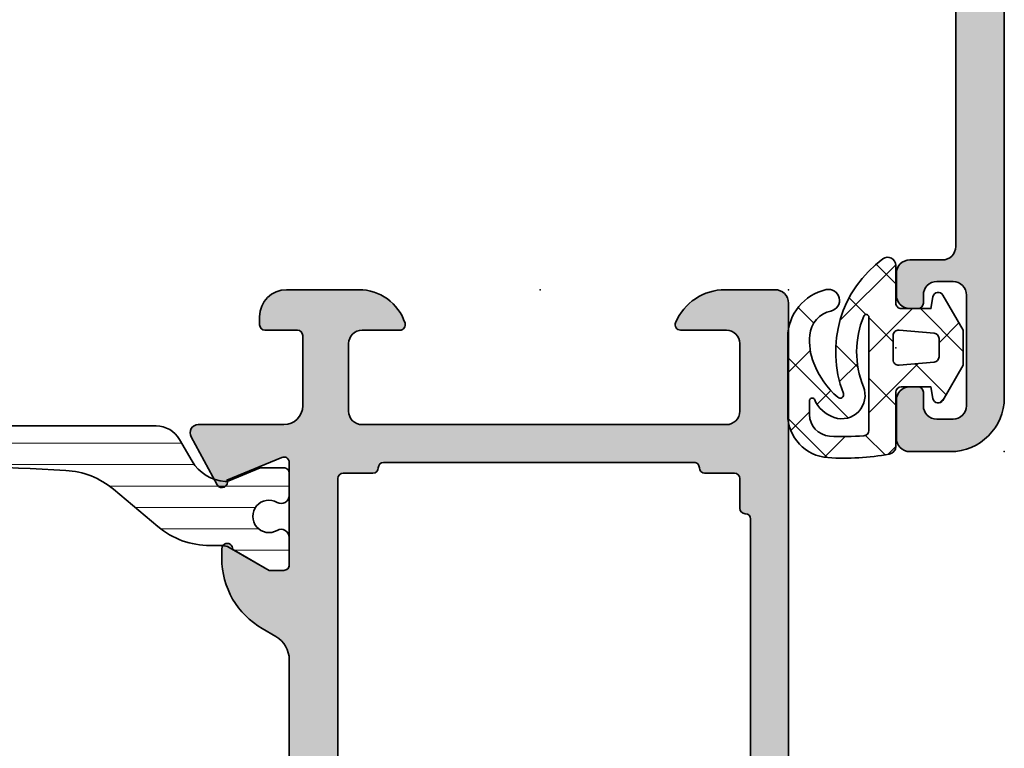
# Model space of a CAD drawing. Extents: x -5166 to -258, y -5110 to 3401.
# Drawn here: x -2453 to -2417, y 1600 to 1627 of the extents above; entities that cross this region are included whole.
import ezdxf

# ---------------------------------------------------------------- set-up
doc = ezdxf.new("R2010")
doc.units = 0
doc.header["$LTSCALE"] = 5
doc.header["$MEASUREMENT"] = 0
doc.layers.get('0').update_dxf_attribs({"linetype": 'CONTINUOUS'})
for name, color, linetype, lineweight in [('Al_foot_closed', 2, 'CONTINUOUS', 35), ('Al_Gaskets', 2, 'CONTINUOUS', 35), ('Al_Hatch', 7, 'CONTINUOUS', 18), ('Al_Insert_points', 6, 'CONTINUOUS', 25), ('Al_Profiles', 2, 'CONTINUOUS', 35), ('Al_Thermal_break', 2, 'CONTINUOUS', 35)]:
    doc.layers.add(name, color=color, linetype=linetype, lineweight=lineweight)
doc.layers.add('Al_Solid_Hatch', color=50, linetype='CONTINUOUS')

# ---------------------------------------------------------------- blocks, each defined once
blk = doc.blocks.new('5000447-_')
at = {"layer": 'Al_Hatch'}
h = blk.add_hatch(dxfattribs=at)
h.set_pattern_fill('ANSI31', color=256, scale=0.25, angle=135, style=0)
h.set_pattern_definition([(180, (0, 0), (-1.408107571515549e-16, -0.79375), [])])
edge = h.paths.add_edge_path()
edge.add_line((9.14505061422117, 16.97308917039193), (9.745050614221078, 16.97308917039193))
edge.add_arc((9.745050838343765, 16.67308939451443), 0.299999775877579, -4.280426861669184e-05, 90.0000428043121, ccw=False)
edge.add_line((10.04505061422126, 16.67308917039198), (10.04505061422126, 13.97308917039193))
edge.add_arc((9.555176205409772, 13.96296357920342), 0.4899790444552929, -91.18412194926373, 1.1841219492637265, ccw=False)
edge.add_line((9.54505061422126, 13.47308917039193), (7.474943134958927, 13.47308917039193))
edge.add_arc((7.474943134958902, 12.4730891703918), 1.000000000000128, 89.99999999999858, 150.0001176138034)
edge.add_line((6.60891670480212, 12.9730873926588), (6.144090614221319, 12.16798117039191))
edge.add_arc((4.845054832852147, 12.91798267470675), 1.499998739250119, 272.69679416985855, 329.99990584658326, ccw=False)
edge.add_arc((4.901515256008658, 11.71930950683431), 0.2999965964354605, 247.4998109371611, 272.6968611308427, ccw=False)
edge.add_line((4.786710614221171, 11.44214917039183), (3.625614614221128, 11.92308917039197))
edge.add_line((3.625614614221128, 11.92308917039197), (2.745050614221078, 11.92308917039175))
edge.add_arc((2.745050464806006, 11.723089319807), 0.1999998505848016, 89.99995719570283, 180.0000428042972)
edge.add_line((2.54505061422126, 11.72308917039193), (2.54505061422126, 10.90251317039185))
edge.add_arc((2.845050793527429, 10.90251310209485), 0.3000001793061766, 179.9999869562402, 299.9999406859588)
edge.add_arc((3.295051118356447, 10.12308917039208), 0.600000908280635, -120.00000551273507, 120.00000551276011, ccw=False)
edge.add_arc((2.845050793527629, 9.343665238688976), 0.300000179306377, 60.00005931405718, 180.0000130437621)
edge.add_line((2.54505061422126, 9.343665170391956), (2.54505061422126, 8.323089170392064))
edge.add_arc((2.745050464806205, 8.323089020976964), 0.1999998505850006, 179.9999571956947, 270.0000428042401)
edge.add_line((2.745050614221078, 8.123089170392019), (3.29505061422126, 8.123089170392019))
edge.add_line((3.29505061422126, 8.123089170392019), (4.771159269373562, 8.97532284921415))
edge.add_arc((5.021159698265871, 8.542310394942918), 0.5000000000003338, 89.99955175248152, 120.00005675056761, ccw=False)
edge.add_line((5.021163609963402, 9.04231039492795), (5.4819619279642, 9.042306789920373))
edge.add_arc((5.629312257491717, 11.63752464389496), 2.599397589673488, 266.7503701464622, 313.2491816060094)
edge.add_line((7.410348227210058, 9.744173460471826), (9.060067423775742, 11.12845222985614))
edge.add_arc((11.00749673814616, 8.782003601389091), 3.04931174209921, 93.38009287465871, 129.690894089928, ccw=False)
edge.add_arc((20.05969306777372, -160.5245557485504), 172.5976455400441, 90.00486073129161, 93.0661262623916, ccw=False)
edge.add_arc((20.04505061422172, 11.57308917039229), 0.4999999999995453, -5.212541509536095e-11, 89.99999997055772, ccw=False)
edge.add_line((20.54505061422126, 11.57308917039184), (20.54505055832531, 2.67308917039311))
edge.add_arc((21.14505011008034, 2.673088722148007), 0.5999995517552006, 179.9999571957137, 270.0000428043081)
edge.add_arc((21.14505100657056, 2.673088722147768), 0.5999995517549617, 269.9999571957344, 360.0000428043091)
edge.add_line((21.74505055832535, 2.67308917039311), (21.74505061422131, 11.55898203048134))
edge.add_arc((22.24505061423607, 11.55898203046631), 0.5000000000147651, 89.26521048236322, 179.9999999982777, ccw=False)
edge.add_arc((20.04426129354179, -160.0020796977321), 172.0751770360304, 86.92917449892929, 89.26504917995362, ccw=False)
edge.add_arc((29.10072057357854, 8.827910581164266), 3.002455898267905, 50.015648100123485, 86.91336499955662, ccw=False)
edge.add_line((31.03003379264531, 11.12845223994334), (32.67975300123224, 9.744173460471826))
edge.add_arc((34.60677506109585, 12.03862305673794), 2.996316566887871, 229.9743617147639, 270.025638285238)
edge.add_line((34.60811583029201, 9.042306789828741), (35.06893761849117, 9.042310394920902))
edge.add_arc((35.06894153018847, 8.542310394935841), 0.5000000000003623, 59.99994324943361, 90.00044824749187, ccw=False)
edge.add_line((35.31894195908078, 8.975322849207101), (36.79505061422126, 8.123089170392019))
edge.add_line((36.79505061422126, 8.123089170392019), (37.34505061422121, 8.123089170391792))
edge.add_arc((37.34505076363606, 8.323089020976992), 0.1999998505852564, 269.999957195768, 360.0000428042972)
edge.add_line((37.54505061422126, 8.323089170392064), (37.54505061422103, 9.343665170391956))
edge.add_arc((37.24505043491467, 9.343665238688976), 0.3000001793063738, 359.9999869562379, 479.9999406859433)
edge.add_arc((36.79505011008585, 10.12308917039195), 0.6000009082805213, 59.999994487283686, 300.0000055127414, ccw=False)
edge.add_arc((37.24505043491466, 10.9025131020952), 0.3000001793066085, 240.0000593140335, 360.0000130437357)
edge.add_line((37.54505061422126, 10.90251317039208), (37.54505061422126, 11.72308917039193))
edge.add_arc((37.34505076363623, 11.72308931980694), 0.1999998505850858, 359.9999571957192, 450.0000428042808)
edge.add_line((37.34505061422121, 11.92308917039197), (36.46448661422117, 11.92308917039197))
edge.add_line((36.46448661422117, 11.92308917039197), (35.30339061422112, 11.44214917039183))
edge.add_arc((35.18858597243351, 11.71930950683484), 0.2999965964359975, 267.3031388691418, 292.50018906282133, ccw=False)
edge.add_arc((35.24504639559031, 12.91798267470662), 1.499998739250002, 210.0000941534134, 267.3032058301261, ccw=False)
edge.add_line((33.9460106142212, 12.16798117039191), (33.48118452363949, 12.97308739265902))
edge.add_arc((32.6151580934829, 12.4730891703919), 1.000000000000021, 29.99988238620829, 89.99999999999959)
edge.add_line((32.61515809348291, 13.47308917039193), (11.74505061422108, 13.47308917039193))
edge.add_arc((11.74505024068343, 13.97308879685428), 0.4999996264624943, 179.9999571957069, 270.00004280429306, ccw=False)
edge.add_line((11.24505061422108, 13.97308917039193), (11.24505061422108, 16.67308939451443))
edge.add_arc((11.54505020108295, 16.67308958353028), 0.2999995868619303, 89.99992109628607, 180.0000360994179, ccw=False)
edge.add_line((11.54505061422126, 16.97308917039193), (12.14505061422117, 16.97308917039193))
edge.add_arc((12.14505098775881, 17.47308879685428), 0.4999996264624943, 269.9999571957069, 360.0000428042931)
edge.add_arc((12.14343786656217, 17.47147642393768), 0.5016153402410458, 0.1842123177572755, 89.81574487799024)
edge.add_line((12.14505098775883, 17.9730891703917), (9.14505061422117, 17.97308917039193))
edge.add_arc((9.145050240683638, 17.47308954392946), 0.499999626462608, 89.99995719571993, 180.0000428043061)
edge.add_arc((9.14505024068341, 17.47308879685417), 0.4999996264623806, 179.9999571957199, 270.0000428043061)
at = {"layer": 'Al_Insert_points'}
for p in [(2.545051118356675, 10.12308917039043), (37.54505011008994, 10.12308917039037)]:
    blk.add_point(p, dxfattribs=at)
at = {"layer": 'Al_Thermal_break'}
blk.add_lwpolyline([(9.14505061422117, 16.97308917039193), (9.745050614221078, 16.97308917039193, -0.414214000000035), (10.04505061422126, 16.67308917039198), (10.04505061422126, 13.97308917039193, -0.4263723846486169), (9.54505061422126, 13.47308917039193), (7.474943134958927, 13.47308917039193, 0.2679497424634046), (6.60891670480212, 12.9730873926588), (6.144090614221319, 12.16798117039191, -0.2553760000000207), (4.915630614221278, 11.41964517039203, -0.1103879999999736), (4.786710614221171, 11.44214917039183), (3.625614614221128, 11.92308917039197), (2.745050614221078, 11.92308917039175, 0.4142140000001044), (2.54505061422126, 11.72308917039193), (2.54505061422126, 10.90251317039185, 0.577350000000072), (2.995050614220851, 10.64270517039206, -1.732051000000087), (2.995050614221078, 9.603473170391977, 0.5773499999999931), (2.54505061422126, 9.343665170391956), (2.54505061422126, 8.323089170392064, 0.4142139999998546), (2.745050614221078, 8.123089170392019), (3.29505061422126, 8.123089170392019), (4.771159269373562, 8.97532284921415, -0.1316547392492525), (5.021163609963402, 9.04231039492795), (5.4819619279642, 9.042306789920373, 0.2057198731865175), (7.410348227210058, 9.744173460471826), (9.060067423775742, 11.12845222985614, -0.1597748852406243), (10.8277107306262, 11.82601067956814, -0.01335808514577555), (20.04505061447865, 12.07308917039184, -0.414213562222854), (20.54505061422126, 11.57308917039184), (20.54505055832531, 2.67308917039311, 0.4142140000001046), (21.14505055832567, 2.073089170392974, 0.4142140000000048), (21.74505055832535, 2.67308917039311), (21.74505061422131, 11.55898203048134, -0.4179747782498675), (22.2514626866657, 12.05894091411768, -0.01019252896174418), (29.26239048243517, 11.82601068983543, -0.1624022435570043), (31.03003379264531, 11.12845223994334), (32.67975300123224, 9.744173460471826, 0.1765576822889316), (34.60811583029201, 9.042306789828741), (35.06893761849117, 9.042310394920902, -0.131654739249129), (35.31894195908078, 8.975322849207101), (36.79505061422126, 8.123089170392019), (37.34505061422121, 8.123089170391792, 0.4142139999997712), (37.54505061422126, 8.323089170392064), (37.54505061422103, 9.343665170391956, 0.5773499999999931), (37.09505061422121, 9.603473170391977, -1.732050999999431), (37.09505061422099, 10.64270517039206, 0.5773499999999748), (37.54505061422126, 10.90251317039208), (37.54505061422126, 11.72308917039193, 0.4142139999999377), (37.34505061422121, 11.92308917039197), (36.46448661422117, 11.92308917039197), (35.30339061422112, 11.44214917039183, -0.1103879999999655), (35.17447061422079, 11.41964517039203, -0.2553759999999646), (33.9460106142212, 12.16798117039191), (33.48118452363949, 12.97308739265902, 0.2679497424633412), (32.61515809348291, 13.47308917039193), (11.74505061422108, 13.47308917039193, -0.4142140000000627), (11.24505061422108, 13.97308917039193), (11.24505061422108, 16.67308939451443, -0.4142141502635934), (11.54505061422126, 16.97308917039193), (12.14505061422117, 16.97308917039193, 0.4142140000000625), (12.64505061422117, 17.47308917039193, 0.4123312267838655), (12.14505098775883, 17.9730891703917), (9.14505061422117, 17.97308917039193, 0.4142140000000628), (8.64505061422117, 17.4730891703917, 0.4142140000000627)], format="xyb", close=True, dxfattribs=at)
at = {"layer": 'Al_Thermal_break', "color": 5}
blk.add_lwpolyline([(20.24505061605639, 10.95308917022002), (20.24505067011721, 2.687195863366275, 1), (22.04505067011726, 2.68719586205823), (22.04505061609668, 10.9530891676049)], format="xyb", dxfattribs=at)
blk = doc.blocks.new('PIED71')
at = {"layer": 'Al_foot_closed'}
blk.add_lwpolyline([(-0.2000000000000028, -1.399999999999948), (-3.372515566766452, -1.399999999999948, -0.5789889712697489), (-3.633796967337488, -0.9500036200648196), (-2.667052645257001, 0.8336643311740203, -0.9366022079920631), (-2.309071657997861, 0.6571276447009781), (-0.2765366864730225, -0.1847759065022103, 0.5345111359507781), (0, 0)], format="xyb", dxfattribs=at)
blk = doc.blocks.new('170157', base_point=(153.3447444059954, 150.1101056322229))
at = {"layer": 'Al_Solid_Hatch'}
h = blk.add_hatch(color=256, dxfattribs=at)
h.paths.add_polyline_path([(171.8447444059955, 158.0101056322229, 0.4142135623730867), (171.3447444059955, 158.5101056322229), (169.5030568011732, 158.5101056322229, 0.3015113445777651), (167.6604874731979, 157.2878834100007, 0.536675041928944), (167.8447444059954, 157.0101056322229), (169.5447444059955, 157.0101056322229, -0.4142135623730951), (170.0447444059955, 156.5101056322229), (170.0447444059955, 154.0101056322229, -0.4142135623730951), (169.5447444059955, 153.5101056322229), (156.0447444059955, 153.5101056322229, -0.4142135623730951), (155.5447444059955, 154.0101056322229), (155.5447444059955, 156.5101056322229, -0.4142135623730951), (156.0447444059955, 157.0101056322229), (157.4447444059955, 157.0101056322229, 0.5106799352409572), (157.6347279579151, 157.2726056322229, 0.3239071714293582), (155.9248759906384, 158.5101056322229), (153.2447444059955, 158.510105632223, 0.4142135623731034), (152.2447444059954, 157.510105632223), (152.2447444059954, 157.2101056322229, 0.4142135623730741), (152.4447444059955, 157.0101056322229), (153.6447444059955, 157.0101056322229, -0.4142135623730744), (153.8447444059954, 156.8101056322229), (153.8447444059955, 154.2101056322229, -0.4142135623731011), (153.1447444059954, 153.5101056322229), (149.9692812803579, 153.5101056322229, 0.5579293949323435), (149.7032518214361, 153.0743078624995), (150.6776917607385, 151.2764413010489, 0.936602207992063), (151.0356727479976, 151.452977987522), (153.0682077195224, 152.2948815387252, -0.5345111359507779), (153.3447444059955, 152.110105632223), (153.3447444059955, 148.3101056322229, -0.4142135623731159), (153.1447444059955, 148.1101056322229), (152.6047444059955, 148.1101056322229), (151.2441878235455, 148.8956233413481, 1.038024661090497), (150.8447444059955, 148.9105338475752), (150.8447444059955, 148.5488918368071, 0.2679491924311262), (152.3447444059955, 145.9508156254537), (152.8447444059955, 145.662140490859, -0.2679491924311423), (153.3447444059955, 144.7961150870745), (153.3447444059955, 138.2240961773714, -0.2679491924311423), (152.8447444059955, 137.3580707735869), (152.3447444059955, 137.0693956389921, 0.2679491924311262), (150.8447444059955, 134.4713194276387), (150.8447444059955, 134.1096774168706, 1.038024661090497), (151.2441878235455, 134.1245879230977), (152.6047444059954, 134.910105632223), (153.1447444059955, 134.9101056322229, -0.4142135623731159), (153.3447444059955, 134.7101056322229), (153.3447444059955, 130.9101056322229, -0.5345111359507779), (153.0682077195224, 130.7253297257207), (151.0356727479976, 131.5672332769239, 0.936602207992063), (150.6776917607385, 131.7437699633969), (149.7032518214364, 129.9459034019468, 0.557929394932844), (149.9692812803579, 129.5101056322229), (153.1447444059955, 129.5101056322229, -0.4142135623730949), (153.8447444059955, 128.810105632223), (153.8447444059955, 126.2101056322229, -0.4142135623730951), (153.6447444059955, 126.0101056322229), (152.4447444059955, 126.0101056322229, 0.4142135623730741), (152.2447444059954, 125.8101056322229), (152.2447444059954, 125.5101056322229, 0.4142135623730992), (153.2447444059955, 124.5101056322229), (155.9248759906384, 124.5101056322229, 0.3239071714293648), (157.6347279579151, 125.7476056322229, 0.5106799352409868), (157.4447444059955, 126.0101056322229), (156.0447444059955, 126.0101056322229, -0.4142135623730867), (155.5447444059955, 126.5101056322229), (155.5447444059955, 129.0101056322229, -0.4142135623730951), (156.0447444059955, 129.5101056322229), (169.5447444059955, 129.5101056322229, -0.4142135623730951), (170.0447444059955, 129.0101056322229), (170.0447444059955, 126.5101056322229, -0.4142135623730951), (169.5447444059955, 126.0101056322229), (167.8447444059955, 126.0101056322229, 0.5366750419289669), (167.6604874731979, 125.7323278544451, 0.3015113445777728), (169.5030568011732, 124.5101056322229), (171.3447444059955, 124.5101056322229, 0.4142135623730951), (171.8447444059955, 125.0101056322229)])
h.paths.add_polyline_path([(168.3447444059956, 152.1101056322229, -0.4142135623730119), (168.5447444059955, 151.910105632223, 0.4142135623731366), (168.7447444059954, 151.7101056322229), (169.8447444059955, 151.7101056322229, -0.4142135623730533), (170.0447444059955, 151.5101056322229), (170.0447444059955, 150.410105632223, 0.4142135623731367), (170.2447444059955, 150.2101056322228, -0.4142135623730119), (170.4447444059955, 150.0101056322228), (170.4447444059955, 133.010105632223, -0.414213562373095), (170.2447444059954, 132.8101056322229, 0.4142135623730951), (170.0447444059955, 132.6101056322229), (170.0447444059955, 131.5101056322229, -0.4142135623730951), (169.8447444059955, 131.3101056322229), (168.7447444059954, 131.3101056322229, 0.4142135623731156), (168.5447444059955, 131.1101056322229, -0.414213562372991), (168.3447444059956, 130.910105632223), (156.8447444059953, 130.910105632223, -0.4142135623729493), (156.6447444059955, 131.1101056322229, 0.4142135623731574), (156.4447444059955, 131.3101056322229), (155.3447444059955, 131.3101056322229, -0.4142135623730951), (155.1447444059955, 131.5101056322229), (155.1447444059955, 151.5101056322229, -0.4142135623731783), (155.3447444059955, 151.7101056322229), (156.4447444059956, 151.710105632223, 0.4142135623729702), (156.6447444059955, 151.9101056322229, -0.4142135623730951), (156.8447444059954, 152.1101056322229)], flags=16)
at = {"layer": 'Al_Insert_points'}
for p in [(162.6447444059955, 158.5101056322229), (171.8447444059955, 158.5101056322229), (153.3447444059955, 150.1101056322229), (153.3447444059955, 132.9101056322229), (162.6447444059955, 124.5101056322229), (171.8447444059955, 124.5101056322229)]:
    blk.add_point(p, dxfattribs=at)
at = {"layer": 'Al_Profiles'}
for points in [[(153.1447444059955, 129.5101056322229, -0.414213562373101), (153.8447444059955, 128.8101056322229), (153.8447444059955, 126.2101056322229, -0.414213562373095), (153.6447444059955, 126.0101056322229), (152.4447444059955, 126.0101056322229, 0.4142135623730326), (152.2447444059954, 125.810105632223), (152.2447444059954, 125.5101056322229, 0.4142135623731034), (153.2447444059955, 124.5101056322229), (155.9248759906384, 124.5101056322229, 0.3239071714293648), (157.6347279579151, 125.7476056322229, 0.5106799352409866), (157.4447444059955, 126.0101056322229), (156.0447444059955, 126.0101056322229, -0.414213562373095), (155.5447444059955, 126.5101056322229), (155.5447444059955, 129.0101056322229, -0.414213562373095), (156.0447444059955, 129.5101056322229), (169.5447444059955, 129.5101056322229, -0.414213562373095), (170.0447444059955, 129.0101056322229), (170.0447444059955, 126.5101056322229, -0.414213562373095), (169.5447444059955, 126.0101056322229), (167.8447444059955, 126.0101056322229, 0.536675041928967), (167.6604874731979, 125.7323278544451, 0.3015113445777651), (169.5030568011732, 124.5101056322229), (171.3447444059955, 124.5101056322229, 0.414213562373095), (171.8447444059955, 125.0101056322229), (171.8447444059955, 158.0101056322229, 0.414213562373095), (171.3447444059955, 158.5101056322229), (169.5030568011732, 158.5101056322229, 0.3015113445777651), (167.6604874731979, 157.2878834100007, 0.536675041928967), (167.8447444059955, 157.0101056322229), (169.5447444059955, 157.0101056322229, -0.414213562373095), (170.0447444059955, 156.5101056322229), (170.0447444059955, 154.0101056322229, -0.414213562373095), (169.5447444059955, 153.5101056322229), (156.0447444059955, 153.5101056322229, -0.414213562373095), (155.5447444059955, 154.0101056322229), (155.5447444059955, 156.5101056322229, -0.414213562373095), (156.0447444059955, 157.0101056322229), (157.4447444059955, 157.0101056322229, 0.5106799352409572), (157.6347279579151, 157.2726056322229, 0.3239071714293647), (155.9248759906384, 158.5101056322229), (153.2447444059955, 158.510105632223, 0.4142135623731034), (152.2447444059954, 157.510105632223), (152.2447444059954, 157.2101056322229, 0.4142135623730326), (152.4447444059955, 157.0101056322229), (153.6447444059955, 157.0101056322229, -0.4142135623731159), (153.8447444059954, 156.8101056322229), (153.8447444059955, 154.2101056322229, -0.414213562373095), (153.1447444059955, 153.5101056322229)], [(153.3447444059955, 130.9101056322229), (153.3447444059955, 134.7101056322229, 0.4142135623731159), (153.1447444059955, 134.9101056322229), (152.6047444059955, 134.9101056322229), (151.2441878235455, 134.1245879230977, -1.0380246610905), (150.8447444059955, 134.1096774168706), (150.8447444059955, 134.4713194276387, -0.2679491924311262), (152.3447444059955, 137.0693956389921), (152.8447444059955, 137.3580707735869, 0.2679491924311423), (153.3447444059955, 138.2240961773714), (153.3447444059955, 144.7961150870745, 0.2679491924311423), (152.8447444059955, 145.662140490859), (152.3447444059955, 145.9508156254537, -0.2679491924311262), (150.8447444059955, 148.5488918368071), (150.8447444059955, 148.9105338475752, -1.0380246610905), (151.2441878235455, 148.8956233413481), (152.6047444059955, 148.1101056322229), (153.1447444059955, 148.1101056322229, 0.4142135623731159), (153.3447444059955, 148.3101056322229), (153.3447444059955, 152.110105632223)]]:
    blk.add_lwpolyline(points, format="xyb", dxfattribs=at)
blk.add_lwpolyline([(156.4447444059956, 151.710105632223), (155.3447444059955, 151.7101056322229, 0.4142135623731783), (155.1447444059955, 151.5101056322229), (155.1447444059955, 131.5101056322229, 0.414213562373095), (155.3447444059955, 131.3101056322229), (156.4447444059955, 131.3101056322229, -0.4142135623730534), (156.6447444059955, 131.1101056322229, 0.4142135623730534), (156.8447444059953, 130.910105632223), (168.3447444059956, 130.910105632223, 0.4142135623730534), (168.5447444059955, 131.1101056322229), (168.5447444059955, 131.1101056322229, -0.4142135623730534), (168.7447444059954, 131.3101056322229), (168.7447444059954, 131.3101056322229), (169.8447444059955, 131.3101056322229, 0.414213562373095), (170.0447444059955, 131.5101056322229), (170.0447444059955, 131.5101056322229), (170.0447444059955, 132.6101056322229), (170.0447444059955, 132.6101056322229, -0.414213562373095), (170.2447444059954, 132.8101056322229), (170.2447444059954, 132.8101056322229, 0.414213562373095), (170.4447444059955, 133.010105632223), (170.4447444059955, 133.010105632223), (170.4447444059955, 150.0101056322228), (170.4447444059955, 150.0101056322228, 0.4142135623730534), (170.2447444059954, 150.2101056322228, -0.414213562373095), (170.0447444059955, 150.410105632223), (170.0447444059955, 151.5101056322229, 0.4142135623730534), (169.8447444059955, 151.7101056322229), (168.7447444059954, 151.7101056322229, -0.4142135623730534), (168.5447444059955, 151.9101056322229, 0.414213562373095), (168.3447444059956, 152.1101056322229), (156.8447444059954, 152.1101056322229, 0.4142135623730535), (156.6447444059955, 151.9101056322229, -0.4142135623730118)], format="xyb", close=True, dxfattribs=at)
at = {"xscale": -1, "rotation": 180}
blk.add_blockref('PIED71', (153.3447444059955, 152.110105632223), dxfattribs=at)
blk.add_blockref('PIED71', (153.3447444059955, 130.9101056322229))
blk = doc.blocks.new('3001924-_')
for name, p in [('170157', (441.4699999999999, 290.6799999999994)), ('5000447-_', (403.9249495351938, 280.556910979023))]:
    blk.add_blockref(name, p)
blk = doc.blocks.new('P-70497block', base_point=(227.4569695579238, 201.7032978222205))
at = {"layer": 'Al_Solid_Hatch'}
h = blk.add_hatch(color=256, dxfattribs=at)
edge = h.paths.add_edge_path(flags=16)
edge.add_arc((229.4569695579238, 186.0021684625714), 0.2000000000000171, 180.0000000000081, 270.00000000000813, ccw=False)
edge.add_line((229.2569695579238, 186.0021684625714), (229.2569695579238, 187.6289633818147))
edge.add_arc((229.0569695579238, 187.6289633818145), 0.1999999999999034, 4.071109992275269e-11, 60.00000000002338)
edge.add_arc((229.2170057602438, 187.9505296671808), 0.1600480947158616, 180.6984731939139, 247.9686714793053, ccw=False)
edge.add_line((229.0569695579238, 187.9485786240849), (229.0569695579238, 199.5289633818145))
edge.add_arc((229.2569695579238, 199.5289633818146), 0.1999999999999886, 120.00000000003001, 180.0000000000163, ccw=False)
edge.add_arc((229.0569695579239, 199.8753735433282), 0.1999999999998638, 299.9999999999736, 359.9999999999674)
edge.add_line((229.2569695579238, 199.8753735433281), (229.2569695579238, 201.0021684625714))
edge.add_arc((229.4569695579238, 201.0021684625714), 0.2000000000000455, 90, 180, ccw=False)
edge.add_line((229.4569695579238, 201.2021684625714), (230.5569695579238, 201.2021684625714))
edge.add_arc((230.5569695579238, 201.4021684625714), 0.1999999999999886, 270, 345.5224878140657)
edge.add_arc((230.9442678925444, 201.3021684625715), 0.1999999999998415, 90.00000000003263, 165.522487814097, ccw=False)
edge.add_line((230.9442678925443, 201.5021684625714), (254.0569695579237, 201.5021684625714))
edge.add_arc((254.0569695579237, 201.3021684625714), 0.1999999999999318, 14.47751218576252, 89.99999999998369, ccw=False)
edge.add_arc((254.4442678925463, 201.402168462574), 0.2000000000025601, 194.4775121865092, 270.0000000007491)
edge.add_line((254.4442678925443, 201.2021684625714), (255.5569695579237, 201.2021684625714))
edge.add_arc((255.5569695579237, 201.0021684625714), 0.2000000000000455, 0, 90, ccw=False)
edge.add_line((255.7569695579238, 201.0021684625714), (255.7569695579238, 186.0021684625714))
edge.add_arc((255.5569695579237, 186.0021684625714), 0.2000000000000171, 269.99999999999187, 359.99999999999187, ccw=False)
edge.add_line((255.5569695579237, 185.8021684625714), (229.4569695579238, 185.8021684625714))
edge = h.paths.add_edge_path()
edge.add_line((241.4569695579237, 203.0021684625713), (254.9569695579237, 203.0021684625713))
edge.add_arc((254.9569695579237, 203.5021684625713), 0.5, 270, 360)
edge.add_line((255.4569695579237, 203.5021684625713), (255.4569695579237, 206.0021684625713))
edge.add_arc((254.9569695579238, 206.0021684625713), 0.4999999999999716, 0, 90.00000000000325)
edge.add_line((254.9569695579237, 206.5021684625713), (253.2569695579238, 206.5021684625713))
edge.add_arc((253.2569695579238, 206.7021684625713), 0.2000000000000455, 157.1146195238466, 270.00000000000813, ccw=False)
edge.add_arc((254.9152819531014, 206.0021684625713), 2, 89.9999999999992, 157.1146195238407, ccw=False)
edge.add_line((254.9152819531015, 208.0021684625713), (256.2569695579238, 208.0021684625713))
edge.add_arc((256.2569695579238, 207.0021684625713), 0.9999999999999716, 3.183231456205249e-12, 90.00000000000318, ccw=False)
edge.add_line((257.2569695579238, 207.0021684625714), (257.2569695579238, 164.0021684625714))
edge.add_arc((255.2569695579238, 164.0021684625714), 2, -90, 0, ccw=False)
edge.add_line((255.2569695579238, 162.0021684625714), (253.7569695579238, 162.0021684625714))
edge.add_arc((253.7569695579238, 162.5021684625714), 0.5, 180, 270, ccw=False)
edge.add_line((253.2569695579238, 162.5021684625714), (253.2569695579238, 163.9021684625714))
edge.add_arc((253.7569695579238, 163.9021684625714), 0.5, 90, 180, ccw=False)
edge.add_line((253.7569695579238, 164.4021684625714), (254.0569695579237, 164.4021684625714))
edge.add_arc((254.0569695579238, 164.2021684625714), 0.1999999999999886, 1.63140612130519e-11, 90.00000000001631, ccw=False)
edge.add_line((254.2569695579238, 164.2021684625714), (254.2569695579238, 163.7021684625714))
edge.add_arc((254.7569695579238, 163.7021684625714), 0.5, 180, 270)
edge.add_line((254.7569695579238, 163.2021684625714), (255.3569695579238, 163.2021684625714))
edge.add_arc((255.3569695579238, 163.7021684625714), 0.5, 270, 360)
edge.add_line((255.8569695579238, 163.7021684625714), (255.8569695579238, 167.8021684625714))
edge.add_arc((255.3569695579238, 167.8021684625714), 0.5, 0, 90)
edge.add_line((255.3569695579238, 168.3021684625714), (254.7569695579238, 168.3021684625714))
edge.add_arc((254.7569695579238, 167.8021684625714), 0.5, 90, 180)
edge.add_line((254.2569695579238, 167.8021684625714), (254.2569695579237, 167.5021684625713))
edge.add_arc((254.0569695579237, 167.5021684625713), 0.1999999999999886, -90, 0, ccw=False)
edge.add_line((254.0569695579237, 167.3021684625714), (253.7569695579238, 167.3021684625714))
edge.add_arc((253.7569695579238, 167.8021684625714), 0.5, 180, 270, ccw=False)
edge.add_line((253.2569695579238, 167.8021684625714), (253.2569695579238, 168.6021684625714))
edge.add_arc((253.7569695579238, 168.6021684625714), 0.5, 90, 180, ccw=False)
edge.add_line((253.7569695579238, 169.1021684625714), (254.9569695579238, 169.1021684625714))
edge.add_arc((254.9569695579238, 169.6021684625714), 0.5, 270, 360)
edge.add_line((255.4569695579238, 169.6021684625714), (255.4569695579238, 182.5021684625714))
edge.add_arc((253.9569695579238, 182.5021684625714), 1.5, 0, 90)
edge.add_line((253.9569695579238, 184.0021684625714), (251.7569695579238, 184.0021684625714))
edge.add_arc((251.7569695579238, 183.5021684625714), 0.5, 90, 180)
edge.add_line((251.2569695579238, 183.5021684625714), (251.2569695579238, 180.0021684625714))
edge.add_arc((250.7569695579238, 180.0021684625714), 0.5, -90, 0, ccw=False)
edge.add_line((250.7569695579238, 179.5021684625714), (247.2569695579238, 179.5021684625714))
edge.add_arc((247.2569695579238, 180.0021684625714), 0.5, 180, 270, ccw=False)
edge.add_line((246.7569695579238, 180.0021684625714), (246.7569695579238, 180.5021684625714))
edge.add_arc((247.2569695579238, 180.5021684625714), 0.5, 90, 180, ccw=False)
edge.add_line((247.2569695579238, 181.0021684625714), (248.7569695579238, 181.0021684625714))
edge.add_arc((248.7569695579238, 181.5021684625714), 0.5, 270, 360)
edge.add_line((249.2569695579238, 181.5021684625714), (249.2569695579238, 183.2093481395448))
edge.add_line((249.2569695579238, 183.2093481395448), (249.4108157117696, 183.7422868495655))
edge.add_arc((249.1569695579238, 183.9021684625714), 0.2999999999995101, 327.7957724960546, 482.2042275039528)
edge.add_arc((248.4641492348971, 185.0021684625713), 0.9999999999998933, 270.00000000000324, 302.20422750394164, ccw=False)
edge.add_line((248.4641492348971, 184.0021684625714), (230.0497898809512, 184.0021684625714))
edge.add_arc((230.0497898809516, 185.0021684625713), 0.9999999999999716, 237.7957724960113, 269.99999999997397, ccw=False)
edge.add_arc((229.3569695579239, 183.9021684625715), 0.2999999999999893, 57.79577249604169, 212.2042275039704)
edge.add_arc((228.2569695579238, 183.2093481395443), 0.9999999999999993, -8.071765478234738e-12, 32.20422750395119, ccw=False)
edge.add_line((229.2569695579238, 183.2093481395441), (229.2569695579238, 181.5021684625714))
edge.add_arc((229.7569695579238, 181.5021684625714), 0.5, 180, 270)
edge.add_line((229.7569695579238, 181.0021684625714), (231.2569695579238, 181.0021684625714))
edge.add_arc((231.2569695579238, 180.5021684625714), 0.5, 0, 90, ccw=False)
edge.add_line((231.7569695579238, 180.5021684625714), (231.7569695579238, 180.0021684625714))
edge.add_arc((231.2569695579238, 180.0021684625714), 0.5, -90, 0, ccw=False)
edge.add_line((231.2569695579238, 179.5021684625714), (227.7569695579238, 179.5021684625714))
edge.add_arc((227.7569695579238, 180.0021684625714), 0.5, 180, 270, ccw=False)
edge.add_line((227.2569695579238, 180.0021684625714), (227.2569695579238, 185.6557583010578))
edge.add_arc((227.4569695579238, 185.6557583010576), 0.2000000000000171, 119.99999999995629, 179.9999999999349, ccw=False)
edge.add_arc((227.2569695579239, 186.0021684625714), 0.199999999999949, 300.000000000016, 360)
edge.add_line((227.4569695579238, 186.0021684625714), (227.4569695579238, 186.8021684625714))
edge.add_arc((226.9569695579238, 186.8021684625714), 0.5, 0, 90)
edge.add_line((226.9569695579238, 187.3021684625714), (224.5902210403149, 187.3021684625714))
edge.add_arc((224.5902210403149, 187.6021684625714), 0.3000000000000114, 150.000000000007, 270, ccw=False)
edge.add_line((224.3304134191795, 187.7521684625714), (224.6933781275447, 188.3808417788143))
edge.add_line((224.6933781275447, 188.3808417788143), (225.3293269857303, 189.4823375122072))
edge.add_arc((225.5141028922326, 189.4058008257342), 0.2000000000000251, -22.500000000006878, 157.5000000000112, ccw=False)
edge.add_line((225.6988787987349, 189.3292641392612), (227.1804328714508, 188.7155843489531))
edge.add_arc((227.2569695579238, 188.9003602554554), 0.2000000000000251, 247.5000000000113, 360)
edge.add_line((227.4569695579238, 188.9003602554554), (227.4569695579238, 192.5021684625714))
edge.add_arc((227.2569695579238, 192.5021684625714), 0.2000000000000455, 0, 90)
edge.add_line((227.2569695579238, 192.7021684625714), (226.7169695579238, 192.7021684625714))
edge.add_line((226.7169695579238, 192.7021684625714), (225.3547575880758, 191.9156950150863))
edge.add_arc((225.1569695579238, 191.8860319887976), 0.2000000000000187, -180, 8.529298567552587, ccw=False)
edge.add_line((224.9569695579238, 191.8860319887976), (224.9569695579238, 192.2633822579875))
edge.add_arc((227.9569695579238, 192.2633822579872), 3, 133.7638691905328, 179.9999999999946, ccw=False)
edge.add_arc((225.1902179853745, 195.1521684625714), 0.9999999999999855, 313.7638691905339, 406.2361308094661)
edge.add_arc((227.9569695579238, 198.0409546671556), 3.000000000000018, 180.0000000000054, 226.2361308094672, ccw=False)
edge.add_line((224.9569695579238, 198.0409546671553), (224.9569695579238, 198.4183049363452))
edge.add_arc((225.1569695579238, 198.4183049363452), 0.2000000000000171, -8.529298567568787, 180, ccw=False)
edge.add_line((225.3547575880758, 198.3886419100565), (226.7169695579238, 197.6021684625714))
edge.add_line((226.7169695579238, 197.6021684625714), (227.2569695579238, 197.6021684625714))
edge.add_arc((227.2569695579238, 197.8021684625714), 0.2000000000000455, 270, 359.9999999999837)
edge.add_line((227.4569695579238, 197.8021684625714), (227.4569695579238, 201.4039766696874))
edge.add_arc((227.2569695579238, 201.4039766696874), 0.1999999999999886, 0, 112.4999999999994)
edge.add_line((227.1804328714508, 201.5887525761896), (225.6988787987349, 200.9750727858817))
edge.add_arc((225.5141028922326, 200.8985360994086), 0.2000000000000469, -157.50000000001432, 22.50000000000381, ccw=False)
edge.add_line((225.3293269857303, 200.8219994129356), (224.6933781275447, 201.9234951463284))
edge.add_line((224.6933781275447, 201.9234951463284), (224.3304134191795, 202.5521684625714))
edge.add_arc((224.5902210403148, 202.7021684625714), 0.2999999999999832, 89.9999999999946, 210.0000000000031, ccw=False)
edge.add_line((224.5902210403149, 203.0021684625714), (238.7569695579238, 203.0021684625714))
edge.add_arc((238.7569695579238, 203.5021684625714), 0.5, 270, 360)
edge.add_line((239.2569695579238, 203.5021684625714), (239.2569695579238, 206.8021684625714))
edge.add_arc((240.2569695579238, 206.8021684625714), 1, 90, 180, ccw=False)
edge.add_line((240.2569695579238, 207.8021684625714), (241.4182201009301, 207.8021684625714))
edge.add_arc((241.41822010093, 206.0021684625714), 1.799999999999926, 25.944479772370983, 89.99999999999733, ccw=False)
edge.add_arc((242.8569695579237, 206.7021684625713), 0.2000000000000545, -89.99999999999193, 25.94447977239139, ccw=False)
edge.add_line((242.8569695579237, 206.5021684625713), (241.4569695579237, 206.5021684625713))
edge.add_arc((241.4569695579237, 206.0021684625713), 0.5, 90, 180)
edge.add_line((240.9569695579237, 206.0021684625713), (240.9569695579237, 203.5021684625713))
edge.add_arc((241.4569695579237, 203.5021684625713), 0.5, 180, 270)
at = {"layer": 'Al_Insert_points'}
for p in [(257.2569695579238, 208.0021684625714), (227.4569695579238, 201.7032978222205), (227.4569695579238, 188.6010391029222), (257.2569695579238, 162.0021684625714)]:
    blk.add_point(p, dxfattribs=at)
at = {"layer": 'Al_Profiles'}
for points in [[(241.4569695579237, 203.0021684625713), (254.9569695579237, 203.0021684625713, 0.414213562373095), (255.4569695579237, 203.5021684625713), (255.4569695579237, 206.0021684625713), (255.4569695579237, 206.0021684625713, 0.4142135623731117), (254.9569695579237, 206.5021684625713), (253.2569695579238, 206.5021684625713, -0.5366750419289366), (253.0727126251262, 206.7799462403491, -0.3015113445777642), (254.9152819531015, 208.0021684625713), (256.2569695579238, 208.0021684625713, -0.414213562373095), (257.2569695579238, 207.0021684625714), (257.2569695579238, 164.0021684625714, -0.414213562373095), (255.2569695579238, 162.0021684625714), (255.2569695579238, 162.0021684625714), (253.7569695579238, 162.0021684625714, -0.414213562373095), (253.2569695579238, 162.5021684625714), (253.2569695579238, 162.5021684625714), (253.2569695579238, 163.9021684625714), (253.2569695579238, 163.9021684625714, -0.414213562373095), (253.7569695579238, 164.4021684625714), (253.7569695579238, 164.4021684625714), (254.0569695579237, 164.4021684625714), (254.0569695579237, 164.4021684625714, -0.414213562373095), (254.2569695579238, 164.2021684625714), (254.2569695579238, 164.2021684625714), (254.2569695579238, 163.7021684625714), (254.2569695579238, 163.7021684625714, 0.414213562373095), (254.7569695579238, 163.2021684625714), (254.7569695579238, 163.2021684625714), (255.3569695579238, 163.2021684625714, 0.414213562373095), (255.8569695579238, 163.7021684625714), (255.8569695579238, 163.7021684625714), (255.8569695579238, 167.8021684625714, 0.414213562373095), (255.3569695579238, 168.3021684625714), (255.3569695579238, 168.3021684625714), (254.7569695579238, 168.3021684625714, 0.414213562373095), (254.2569695579238, 167.8021684625714), (254.2569695579238, 167.8021684625714), (254.2569695579237, 167.5021684625713, -0.414213562373095), (254.0569695579237, 167.3021684625714), (253.7569695579238, 167.3021684625714, -0.414213562373095), (253.2569695579238, 167.8021684625714), (253.2569695579238, 168.6021684625714, -0.414213562373095), (253.7569695579238, 169.1021684625714), (254.9569695579238, 169.1021684625714, 0.414213562373095), (255.4569695579238, 169.6021684625714), (255.4569695579238, 182.5021684625714), (255.4569695579238, 182.5021684625714, 0.414213562373095), (253.9569695579238, 184.0021684625714), (251.7569695579238, 184.0021684625714, 0.414213562373095), (251.2569695579238, 183.5021684625714), (251.2569695579238, 180.0021684625714, -0.414213562373095), (250.7569695579238, 179.5021684625714), (247.2569695579238, 179.5021684625714), (247.2569695579238, 179.5021684625714, -0.414213562373095), (246.7569695579238, 180.0021684625714), (246.7569695579238, 180.5021684625714, -0.414213562373095), (247.2569695579238, 181.0021684625714), (248.7569695579238, 181.0021684625714, 0.414213562373095), (249.2569695579238, 181.5021684625714), (249.2569695579238, 183.2093481395448), (249.2569695579238, 183.2093481395448), (249.4108157117696, 183.7422868495655), (249.4108157117696, 183.7422868495655, 0.7983499158995155), (248.9970879449178, 184.1560146164172), (248.9970879449178, 184.1560146164172, -0.1414496603260848), (248.4641492348971, 184.0021684625714), (248.4641492348971, 184.0021684625714), (230.0497898809512, 184.0021684625714, -0.1414496603261931), (229.5168511709302, 184.1560146164177), (229.5168511709302, 184.1560146164177, 0.7983499158997209), (229.1031234040777, 183.7422868495651), (229.1031234040778, 183.7422868495652, -0.1414496603261802), (229.2569695579238, 183.2093481395441), (229.2569695579238, 181.5021684625714), (229.2569695579238, 181.5021684625714, 0.414213562373095), (229.7569695579238, 181.0021684625714), (229.7569695579238, 181.0021684625714), (231.2569695579238, 181.0021684625714, -0.414213562373095), (231.7569695579238, 180.5021684625714), (231.7569695579238, 180.5021684625714), (231.7569695579238, 180.0021684625714), (231.7569695579238, 180.0021684625714, -0.414213562373095), (231.2569695579238, 179.5021684625714), (231.2569695579238, 179.5021684625714), (227.7569695579238, 179.5021684625714, -0.414213562373095), (227.2569695579238, 180.0021684625714), (227.2569695579238, 180.0021684625714), (227.2569695579238, 185.6557583010578, -0.2679491924310227), (227.3569695579239, 185.8289633818146), (227.3569695579239, 185.8289633818146, 0.2679491924310481), (227.4569695579238, 186.0021684625714), (227.4569695579238, 186.0021684625714), (227.4569695579238, 186.8021684625714), (227.4569695579238, 186.8021684625714, 0.414213562373095), (226.9569695579238, 187.3021684625714), (226.9569695579238, 187.3021684625714), (224.5902210403149, 187.3021684625714, -0.577350269189585), (224.3304134191795, 187.7521684625714), (224.3304134191795, 187.7521684625714), (224.6933781275447, 188.3808417788143), (224.6933781275447, 188.3808417788143), (225.3293269857303, 189.4823375122072, -1.000000000000158), (225.6988787987349, 189.3292641392612), (225.6988787987349, 189.3292641392612), (227.1804328714508, 188.7155843489531, 0.5345111359507284), (227.4569695579238, 188.9003602554554), (227.4569695579238, 188.9003602554554), (227.4569695579238, 192.5021684625714, 0.414213562373095), (227.2569695579238, 192.7021684625714), (227.2569695579238, 192.7021684625714), (226.7169695579238, 192.7021684625714), (226.7169695579238, 192.7021684625714), (225.3547575880758, 191.9156950150863, -1.077346414760805), (224.9569695579238, 191.8860319887976), (224.9569695579238, 191.8860319887976), (224.9569695579238, 192.2633822579875), (224.9569695579238, 192.2633822579875, -0.2045254874506708), (225.8819058785118, 194.4299719114254, 0.4269088607158382), (225.8819058785118, 195.8743650137174, -0.2045254874506708), (224.9569695579238, 198.0409546671553), (224.9569695579238, 198.0409546671553), (224.9569695579238, 198.4183049363452), (224.9569695579238, 198.4183049363452, -1.077346414760957), (225.3547575880758, 198.3886419100565), (225.3547575880758, 198.3886419100565), (226.7169695579238, 197.6021684625714), (227.2569695579238, 197.6021684625714), (227.2569695579238, 197.6021684625714, 0.4142135623730118), (227.4569695579238, 197.8021684625714), (227.4569695579238, 197.8021684625714), (227.4569695579238, 201.4039766696874, 0.5345111359507838), (227.1804328714508, 201.5887525761896), (227.1804328714508, 201.5887525761896), (225.6988787987349, 200.9750727858817, -1.000000000000131), (225.3293269857303, 200.8219994129356), (224.6933781275447, 201.9234951463284), (224.3304134191795, 202.5521684625714, -0.5773502691896755), (224.5902210403149, 203.0021684625714), (238.7569695579238, 203.0021684625714, 0.414213562373095), (239.2569695579238, 203.5021684625714), (239.2569695579238, 206.8021684625714, -0.414213562373095), (240.2569695579238, 207.8021684625714), (241.4182201009301, 207.8021684625714, -0.2870075753932029), (243.036813240048, 206.7896684625714, -0.5539924070680282), (242.8569695579237, 206.5021684625713), (241.4569695579237, 206.5021684625713, 0.414213562373095), (240.9569695579237, 206.0021684625713), (240.9569695579237, 203.5021684625713, 0.414213562373095)], [(229.4569695579238, 185.8021684625714), (229.4569695579238, 185.8021684625714, -0.414213562373095), (229.2569695579238, 186.0021684625714), (229.2569695579238, 186.0021684625714), (229.2569695579238, 187.6289633818147, 0.2679491924310416), (229.1569695579237, 187.8021684625714, -0.3022520494708428), (229.0569695579238, 187.9485786240849), (229.0569695579238, 199.5289633818145), (229.0569695579238, 199.5289633818145, -0.2679491924310582), (229.1569695579237, 199.7021684625714), (229.1569695579237, 199.7021684625714, 0.2679491924310746), (229.2569695579238, 199.8753735433281), (229.2569695579238, 199.8753735433281), (229.2569695579238, 201.0021684625714, -0.414213562373095), (229.4569695579238, 201.2021684625714), (230.5569695579238, 201.2021684625714, 0.3419987131196253), (230.7506187252342, 201.3521684625714, -0.3419987131196191), (230.9442678925443, 201.5021684625714), (254.0569695579237, 201.5021684625714, -0.3419987131203827), (254.2506187252341, 201.3521684625709), (254.2506187252339, 201.3521684625714, 0.3419987131204529), (254.4442678925489, 201.2021684625714), (254.4442678925443, 201.2021684625714), (255.5569695579237, 201.2021684625714, -0.414213562373095), (255.7569695579238, 201.0021684625714), (255.7569695579238, 186.0021684625714, -0.414213562373095), (255.5569695579237, 185.8021684625714), (255.5569695579237, 185.8021684625714)]]:
    blk.add_lwpolyline(points, format="xyb", close=True, dxfattribs=at)
blk = doc.blocks.new('3001958-_')
blk.add_blockref('P-70497block', (395.0100000000002, 691.0511293596498))
blk = doc.blocks.new('270152_s_rechts', base_point=(85.53000279014762, 58.63973011442851))
at = {"layer": 'Al_Hatch'}
h = blk.add_hatch(dxfattribs=at)
h.set_pattern_fill('ANSI37', color=256, scale=0.5, angle=90)
h.set_pattern_definition([(135, (0, 0), (-1.122532015133644, -1.122532015133644), []), (225, (0, 0), (1.122532015133644, -1.122532015133644), [])])
edge = h.paths.add_edge_path()
edge.add_line((85.5300027901477, 61.68973011405445), (85.5300027901477, 60.28973011442844))
edge.add_arc((85.7300027901475, 60.28973011442825), 0.1999999999997897, 179.999999999943, 270)
edge.add_line((85.7300027901475, 60.08973011442755), (86.83000279014732, 60.08973011442755))
edge.add_line((86.83000279014732, 60.08973011442755), (86.90665735420541, 60.52445974996144))
edge.add_arc((87.10361890480871, 60.48973011442815), 0.1999999999987509, 390.00000000000745, 530.0000000000683, ccw=False)
edge.add_line((87.2768239855645, 60.58973011442755), (88.0300027901477, 59.28518615770646))
edge.add_line((88.0300027901477, 59.28518615770646), (88.0300027901477, 57.99427407114954))
edge.add_line((88.0300027901477, 57.99427407114954), (87.2768239855645, 56.68973011442845))
edge.add_arc((87.10361890480871, 56.78973011442785), 0.200000000000662, 189.9999999996509, 329.9999999999928, ccw=False)
edge.add_line((86.90665735420541, 56.75500047889555), (86.83000279014732, 57.18973011442754))
edge.add_line((86.83000279014732, 57.18973011442753), (85.7300027901475, 57.18973011442753))
edge.add_arc((85.7300027901475, 56.98973011442774), 0.1999999999997899, 90, 179.9999999997719)
edge.add_line((85.5300027901477, 56.98973011442854), (85.5300027901477, 54.98973011442814))
edge.add_arc((85.2300027901475, 54.98973011442814), 0.3000000000001053, 280.3335713723866, 360, ccw=False)
edge.add_arc((83.64063310860931, 63.70643117089944), 9.160416090256911, 266.0854278807455, 280.33357137237374, ccw=False)
edge.add_arc((83.12449082845811, 56.16365392346234), 1.599999999999994, 180, 266.0854278807444, ccw=False)
edge.add_line((81.52449082845811, 56.16365392346234), (81.52449082845811, 59.03339028181515))
edge.add_arc((83.34355198332071, 59.01400181540115), 1.819164477929353, 462.4237637585738, 539.3893359604343, ccw=False)
edge.add_arc((83.0392973791526, 60.39509959642835), 0.4049502279251171, 282.42376375859334, 462.42376375856793, ccw=False)
edge.add_arc((83.34355198332071, 59.01400181540115), 1.009264022079361, 102.4237637585683, 174.6665418305363)
edge.add_arc((84.6035892030882, 58.89636951891155), 2.274780182536038, 174.6665418305363, 201.3175562926818)
edge.add_arc((85.4858847511839, 59.24067366013515), 3.221876152252374, -158.6824437073188, -130.7995988701098)
edge.add_arc((83.4656055545386, 56.90012455608514), 0.1300000000001098, -130.7995988700906, 21.20673431100346)
edge.add_arc((87.55668491583151, 58.48750287859205), 4.258245694940245, 126.00149725064679, 201.2067343110315, ccw=False)
edge.add_arc((85.23000279014761, 61.68973011405445), 0.3000000000000966, 360, 486.0014972506235, ccw=False)
edge = h.paths.add_edge_path(flags=16)
edge.add_arc((83.6300027901475, 63.54636604459305), 8.1999999999976, 266.12571179337573, 275.019800131681, ccw=False)
edge.add_arc((83.1300027901055, 56.16327726008544), 0.7999999999999832, 180.0000000987773, 266.12571179337795, ccw=False)
edge.add_line((82.33000279010551, 56.16327725870625), (82.33000278922759, 56.67252812561615))
edge.add_arc((82.4300027901495, 56.67252812561614), 0.1000000009233187, 393.77541498455037, 540, ccw=False)
edge.add_arc((83.63625708948811, 57.21032428993885), 1.22227021918103, -156.7643559796774, -108.5415889480797)
edge.add_arc((83.52285824365191, 56.87222663884864), 0.8656621431231442, -108.5415889480825, 21.82278025173416)
edge.add_arc((87.55668491582921, 58.48750287859165), 3.479550734498183, 157.6950385946598, 201.8227802517208, ccw=False)
edge.add_arc((84.4300027901487, 59.77016497438985), 0.09999999999979528, 360, 517.6950385946373, ccw=False)
edge.add_line((84.5300027901485, 59.77016497438985), (84.5300027901477, 55.57704988823665))
edge.add_arc((84.33000279014772, 55.57704988823685), 0.2000000000000377, 275.0198001316726, 359.999999999943, ccw=False)
edge = h.paths.add_edge_path(flags=16)
edge.add_line((86.9474339386976, 58.10422643739444), (85.64743393869651, 57.99049117481045))
edge.add_arc((85.6300027901475, 58.18973011442905), 0.1999999999995907, 180.000000000171, 274.99999999984436, ccw=False)
edge.add_line((85.43000279014791, 58.18973011442845), (85.43000279014791, 59.08973011442755))
edge.add_arc((85.6300027901475, 59.08973011442914), 0.1999999999980203, 85.00000000010098, 180.000000000456)
edge.add_line((86.9474339386976, 59.17523379146144), (85.64743393869651, 59.28896905404554))
edge.add_arc((86.93000279014791, 58.97599485184424), 0.1999999999995907, 0, 84.99999999992629)
edge.add_line((87.1300027901475, 58.30346537701394), (87.1300027901475, 58.97599485184424))
edge.add_arc((86.93000279014791, 58.30346537701394), 0.2000000000011654, -84.99999999998377, 0)
at = {"layer": 'Al_Gaskets'}
for points in [[(81.52449082845811, 56.16365392346234, 0.3943411261558744), (83.01526037891888, 54.56738680643785, 0.06224947313486173), (85.2838163920828, 54.69459608344084, 0.3623228124439437), (85.5300027901477, 54.98973011442814), (85.5300027901477, 56.98973011442854, -0.4142135623719296), (85.7300027901475, 57.18973011442753), (86.83000279014732, 57.18973011442753), (86.90665735420541, 56.75500047889555, 0.7002075382119346), (87.2768239855645, 56.68973011442845), (88.0300027901477, 57.99427407114954), (88.0300027901477, 59.28518615770646), (87.2768239855645, 60.58973011442755, 0.7002075382101068), (86.90665735420541, 60.52445974996144), (86.83000279014732, 60.08973011442755), (85.7300027901475, 60.08973011442755, -0.4142135623733864), (85.5300027901477, 60.28973011442844), (85.5300027901477, 61.68973011405445, 0.6128097744633418), (85.05366087216177, 61.93243060429115, 0.3404532679706457), (83.58680212235646, 56.94714999546824, -0.7813301290028566), (83.38066156498951, 56.80171460415185, -0.1222657009303934), (82.4844497577493, 58.06940344338804, -0.1168140086509019), (82.3386574808803, 59.10781495536035, -0.3260912543920273), (83.12641852879801, 59.99963203469785, 0.999999999999775), (82.95217622950736, 60.79056715815889, 0.3490471031379487), (81.5244908284581, 59.03339028181515)], [(82.33000278922759, 56.67252812561614), (82.33000279010551, 56.16327725870625, 0.3945442448357721), (83.07594873604691, 55.36510549959784, 0.03882727518422972), (84.3475027901477, 55.37781698432784, 0.3887792756882783), (84.5300027901477, 55.57704988823665), (84.5300027901485, 59.77016497438985, 0.8221039741407236), (84.33748510447657, 59.80811860185587, 0.194958809811722), (84.32648539389086, 57.19402525512221, -0.6393076478423187), (83.24758380511571, 56.05149834670493, -0.213572691919076), (82.51312510025261, 56.72812202589114, 0.7414786699834929)], [(86.9474339386976, 58.10422643739444, 0.3888787318529087), (87.1300027901475, 58.30346537701394), (87.1300027901475, 58.97599485184424, 0.3888787318526213), (86.9474339386976, 59.17523379146144), (85.64743393869651, 59.28896905404554, 0.4400105308936834), (85.43000279014949, 59.08973011442755), (85.43000279014791, 58.18973011442845, 0.4400105308901329), (85.64743393869645, 57.99049117481105)]]:
    blk.add_lwpolyline(points, format="xyb", close=True, dxfattribs=at)
at = {"layer": 'Al_Insert_points'}
blk.add_point((85.53000279014762, 58.63973011442851), dxfattribs=at)

msp = doc.modelspace()

# ---------------------------------------------------------------- block references
at = {"linetype": 'ByBlock'}
for name, p in [('3001958-_', (-2841.735998696113, 959.6499999999994)), ('3001924-_', (-2884.895998696113, 1317.920000000001)), ('270152_s_rechts', (-2420.945066696114, 1614.850004500001))]:
    msp.add_blockref(name, p, dxfattribs=at)

doc.saveas('drawing.dxf')
